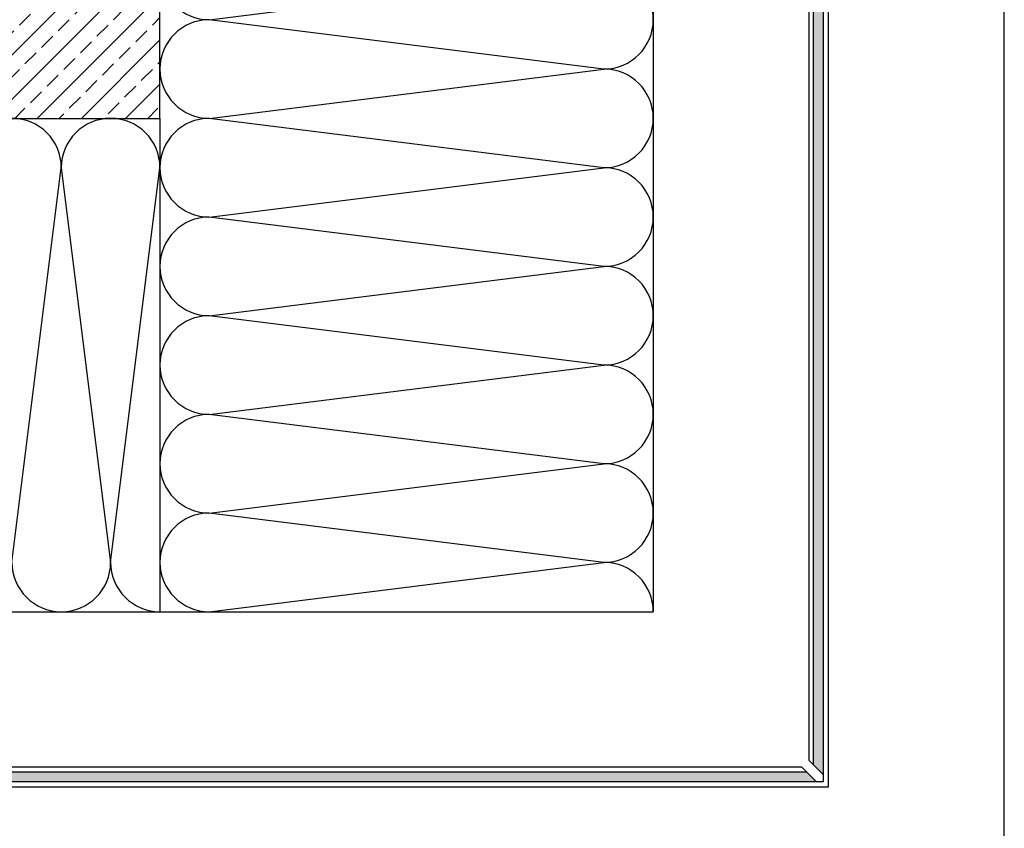
# Model space of a CAD drawing. Units: millimetres. Extents: x 1851 to 5384, y 7671 to 8835.
# Drawn here: x 3511 to 3711, y 7863 to 8027 of the extents above; entities that cross this region are included whole.
import ezdxf

# ---------------------------------------------------------------- set-up
doc = ezdxf.new("R2010")
doc.units = ezdxf.units.MM
doc.layers.add('Blatt', color=6, linetype='Continuous', plot=False)
for name, color, linetype in [('Dämmung', 40, 'Continuous'), ('Fassadenbekleidung', 102, 'Continuous'), ('Untergrund', 254, 'Continuous')]:
    doc.layers.add(name, color=color, linetype=linetype)
pattern_1 = [(320, (1929.7903, 8209.7882), (-0.3187817, -3.6436934), [0.381, -4.191]), (265, (1929.7903, 8209.7882), (3.821133, 0.7048565), [0.3048, -3.3528]), (10.451, (1929.7638, 8209.4846), (3.502334, -2.93885), [0.3238, -3.5618]), (316.1842, (1930.8063, 8209.788), (-0.840847, -5.421581), [0.5715, -6.2865]), (6.6356, (1930.736, 8209.3364), (4.948511, -4.748085), [0.4857, -5.3427]), (261.184, (1930.8063, 8209.788), (4.948502, -4.748092), [0.4572, -5.0292]), (291, (1930.5523, 8209.2802), (-2.0453104, -3.0322976), [0.381, -4.191]), (236, (1930.5523, 8209.2802), (3.683759, -1.2360406), [0.3048, -3.3528]), (341.4514, (1930.382, 8209.0275), (1.638457, -4.26833), [0.3238, -3.5618]), (307.5, (1929.7903, 8209.7882), (1.6911008, -0.0617721), [0, -3.31216, 0, -3.4036, 0, -3.3655]), (277.5, (1929.7903, 8209.7882), (2.0036115, -1.3363933), [0, -1.94056, 0, -3.23596, 0, -1.2827]), (237.5, (1929.7903, 8210.921), (-0.1145749, -2.7118119), [0, -1.27, 0, -3.9624, 0, -5.2578]), (227.5, (1929.7903, 8211.429), (0.5085298, -2.9625836), [0, -1.651, 0, -2.63144, 0, -3.7338])]

msp = doc.modelspace()

# ---------------------------------------------------------------- hatches: boundary and pattern name
at = {"layer": 'Fassadenbekleidung'}
h = msp.add_hatch(dxfattribs=at)
h.set_pattern_fill('AR-CONC', color=256, scale=0.02, angle=270, style=0)
h.set_pattern_definition(pattern_1)
h.paths.add_polyline_path([(3674.43, 8158.74), (3672.43, 8158.74), (3672.43, 7876.16), (3674.43, 7874.16)])
h = msp.add_hatch(dxfattribs=at)
h.set_pattern_fill('AR-CONC', color=256, scale=0.02, angle=270, style=0)
h.set_pattern_definition(pattern_1)
h.paths.add_polyline_path([(3513.05, 7874.74), (3356.09, 7874.74), (3356.09, 7872.74), (3513.05, 7872.74)])
h = msp.add_hatch(dxfattribs=at)
h.set_pattern_fill('AR-CONC', color=256, scale=0.02, angle=270, style=0)
h.set_pattern_definition(pattern_1)
h.paths.add_polyline_path([(3671.02, 7874.74), (3513.05, 7874.74), (3513.05, 7872.74), (3673.02, 7872.74)])
at = {"layer": 'Untergrund'}
h = msp.add_hatch(dxfattribs=at)
h.set_pattern_fill('ANSI33', color=256, style=0)
h.set_pattern_definition([(45, (1929.7903, 8801.788), (-4.490128, 4.490128), []), (45, (1934.2805, 8801.788), (-4.490128, 4.490128), [3.175, -1.5875])])
h.paths.add_polyline_path([(3539.93, 8102.24), (3520.78, 8102.24), (3519.44, 8102.76, 0.858658), (3519.15, 8102.24), (3516.03, 8102.24), (3514.69, 8102.76, 0.858658), (3514.4, 8102.24), (3511.28, 8102.24), (3509.94, 8102.76, 0.858658), (3509.65, 8102.24), (3506.53, 8102.24), (3505.19, 8102.76, 0.858658), (3504.9, 8102.24), (3501.78, 8102.24), (3500.44, 8102.76, 0.858658), (3500.15, 8102.24), (3497.03, 8102.24), (3495.69, 8102.76, 0.858658), (3495.4, 8102.24), (3492.28, 8102.24), (3490.94, 8102.76, 0.858658), (3490.65, 8102.24), (3487.53, 8102.24), (3486.19, 8102.76, 0.858658), (3485.9, 8102.24), (3483.06, 8102.24), (3481.71, 8102.76, 0.858658), (3481.42, 8102.24), (3478.19, 8102.24), (3476.84, 8102.76, 0.858658), (3476.55, 8102.24), (3473.44, 8102.24), (3470.94, 8103.68), (3470.94, 8105.03), (3470.63, 8105.13), (3470.2, 8104.4), (3470.18, 8104.53), (3469.66, 8105.44), (3467.83, 8106.01), (3467.4, 8105.28), (3467.38, 8105.41), (3466.86, 8106.32), (3463.94, 8107.24), (3466.35, 8108), (3466.95, 8109.04), (3466.97, 8108.91), (3467.31, 8108.31), (3468.77, 8108.77), (3469.37, 8109.81), (3469.4, 8109.67), (3469.74, 8109.07), (3470.94, 8109.45), (3470.94, 8110.8), (3473.44, 8112.24), (3476.55, 8112.24, 0.858658), (3476.84, 8111.73), (3478.19, 8112.24), (3481.42, 8112.24, 0.858658), (3481.71, 8111.73), (3483.06, 8112.24), (3485.9, 8112.24, 0.858658), (3486.19, 8111.73), (3487.53, 8112.24), (3490.65, 8112.24, 0.858658), (3490.94, 8111.73), (3492.28, 8112.24), (3495.4, 8112.24, 0.858658), (3495.69, 8111.73), (3497.03, 8112.24), (3500.15, 8112.24, 0.858658), (3500.44, 8111.73), (3501.78, 8112.24), (3504.9, 8112.24, 0.858658), (3505.19, 8111.73), (3506.53, 8112.24), (3509.65, 8112.24, 0.858658), (3509.94, 8111.73), (3511.28, 8112.24), (3514.4, 8112.24, 0.858658), (3514.69, 8111.73), (3516.03, 8112.24), (3519.15, 8112.24, 0.858658), (3519.44, 8111.73), (3520.78, 8112.24), (3539.93, 8112.24), (3539.93, 8133.56), (3531.89, 8133.56, -1), (3523.89, 8133.56, -1), (3531.89, 8133.56), (3539.93, 8133.56), (3539.93, 8158.74), (3356.09, 8158.74), (3356.09, 8007.24), (3413.61, 8007.24), (3413.61, 8015.28, -0.414214), (3409.61, 8019.28, -1), (3417.61, 8019.28, -0.414214), (3413.61, 8015.28), (3413.61, 8007.24), (3434.93, 8007.24), (3434.93, 8026.39), (3435.45, 8027.73, 0.858658), (3434.93, 8028.02), (3434.93, 8031.14), (3435.45, 8032.48, 0.858658), (3434.93, 8032.77), (3434.93, 8035.89), (3435.45, 8037.23, 0.858658), (3434.93, 8037.52), (3434.93, 8040.64), (3435.45, 8041.98, 0.858658), (3434.93, 8042.27), (3434.93, 8045.39), (3435.45, 8046.73, 0.858658), (3434.93, 8047.02), (3434.93, 8050.14), (3435.45, 8051.48, 0.858658), (3434.93, 8051.77), (3434.93, 8054.89), (3435.45, 8056.23, 0.858658), (3434.93, 8056.52), (3434.93, 8059.64), (3435.45, 8060.98, 0.858658), (3434.93, 8061.27), (3434.93, 8064.12), (3435.45, 8065.46, 0.858658), (3434.93, 8065.75), (3434.93, 8068.99), (3435.45, 8070.33, 0.858658), (3434.93, 8070.62), (3434.93, 8073.74), (3436.37, 8076.24), (3437.72, 8076.24), (3438.1, 8077.43), (3437.41, 8077.83), (3438.41, 8078.4), (3438.87, 8079.86), (3438.03, 8080.34), (3438.27, 8080.3), (3439.17, 8080.83), (3439.93, 8083.24), (3440.85, 8080.31), (3441.99, 8079.66), (3441.76, 8079.69), (3441.16, 8079.34), (3441.74, 8077.52), (3442.73, 8076.94), (3442.04, 8076.55), (3442.14, 8076.24), (3443.49, 8076.24), (3444.93, 8073.74), (3444.93, 8070.62, 0.858658), (3444.42, 8070.33), (3444.93, 8068.99), (3444.93, 8065.75, 0.858658), (3444.42, 8065.46), (3444.93, 8064.12), (3444.93, 8061.27, 0.858658), (3444.42, 8060.98), (3444.93, 8059.64), (3444.93, 8056.52, 0.858658), (3444.42, 8056.23), (3444.93, 8054.89), (3444.93, 8051.77, 0.858658), (3444.42, 8051.48), (3444.93, 8050.14), (3444.93, 8047.02, 0.858658), (3444.42, 8046.73), (3444.93, 8045.39), (3444.93, 8042.27, 0.858658), (3444.42, 8041.98), (3444.93, 8040.64), (3444.93, 8037.52, 0.858658), (3444.42, 8037.23), (3444.93, 8035.89), (3444.93, 8032.77, 0.858658), (3444.42, 8032.48), (3444.93, 8031.14), (3444.93, 8028.02, 0.858658), (3444.42, 8027.73), (3444.93, 8026.39), (3444.93, 8007.24), (3477.43, 8007.24), (3539.93, 8007.24)])
h.paths.add_polyline_path([(3449.06, 8051.4), (3449.06, 8063.08), (3453.63, 8063.08), (3453.63, 8051.4)], flags=24)
h.paths.add_polyline_path([(3484.09, 8098.11), (3495.77, 8098.11), (3495.77, 8093.55), (3484.09, 8093.55)], flags=24)

# ---------------------------------------------------------------- linework, layer by layer
at = {"layer": 'Blatt'}
msp.add_lwpolyline([(3321.09, 7671.25), (3711.09, 7671.25), (3711.09, 8243.25), (3321.09, 8243.25)], close=True, dxfattribs=at)
at = {"layer": 'Dämmung'}
for p, q in [((3639.93, 8083.3), (3639.93, 7907.24)), ((3549.93, 8027.24), (3629.93, 8037.24)), ((3629.93, 8017.24), (3549.93, 8027.24)), ((3549.93, 8007.24), (3629.93, 8017.24)), ((3539.93, 8007.24), (3539.93, 7907.24)), ((3629.93, 7997.24), (3549.93, 8007.24)), ((3509.93, 7917.24), (3519.93, 7997.24)), ((3519.93, 7997.24), (3529.93, 7917.24)), ((3529.93, 7917.24), (3539.93, 7997.24)), ((3549.93, 7987.24), (3629.93, 7997.24)), ((3629.93, 7977.24), (3549.93, 7987.24)), ((3549.93, 7967.24), (3629.93, 7977.24)), ((3629.93, 7957.24), (3549.93, 7967.24)), ((3549.93, 7947.24), (3629.93, 7957.24)), ((3629.93, 7937.24), (3549.93, 7947.24)), ((3549.93, 7927.24), (3629.93, 7937.24)), ((3629.93, 7917.24), (3549.93, 7927.24)), ((3549.93, 7907.24), (3629.93, 7917.24)), ((3463.88, 7907.24), (3639.93, 7907.24))]:
    msp.add_line(p, q, dxfattribs=at)
for centre, start, end in [((3549.93, 8037.24), 90, 270), ((3629.93, 8027.24), 270, 90), ((3549.93, 8017.24), 90, 270), ((3629.93, 8007.24), 270, 90), ((3509.93, 7997.24), 0, 180), ((3529.93, 7997.24), 0, 180), ((3549.93, 7997.24), 90, 270), ((3629.93, 7987.24), 270, 90), ((3549.93, 7977.24), 90, 270), ((3629.93, 7967.24), 270, 90), ((3549.93, 7957.24), 90, 270), ((3629.93, 7947.24), 270, 90), ((3549.93, 7937.24), 90, 270), ((3629.93, 7927.24), 270, 90), ((3549.93, 7917.24), 90, 270), ((3519.93, 7917.24), 180, 0), ((3539.93, 7917.24), 180, 270), ((3629.93, 7907.24), 0, 90)]:
    msp.add_arc(centre, 10, start, end, dxfattribs=at)
at = {"layer": 'Fassadenbekleidung'}
for p, q in [((3672.43, 7876.16), (3672.43, 8158.74)), ((3674.43, 7872.74), (3674.43, 8158.74)), ((3674.43, 7874.16), (3671.43, 7877.16)), ((3671.02, 7874.74), (3356.09, 7874.74)), ((3673.02, 7872.74), (3670.02, 7875.74)), ((3674.43, 7872.74), (3356.09, 7872.74))]:
    msp.add_line(p, q, dxfattribs=at)
for points in [[(3356.09, 7871.74), (3675.43, 7871.74), (3675.43, 8158.74)], [(3671.43, 8158.74), (3671.43, 7877.16)], [(3670.02, 7875.74), (3356.09, 7875.74)]]:
    msp.add_lwpolyline(points, dxfattribs=at)
at = {"layer": 'Untergrund', "color": 0}
msp.add_lwpolyline([(3444.93, 8007.24), (3539.93, 8007.24), (3539.93, 8102.24)], dxfattribs=at)

doc.saveas('drawing.dxf')
